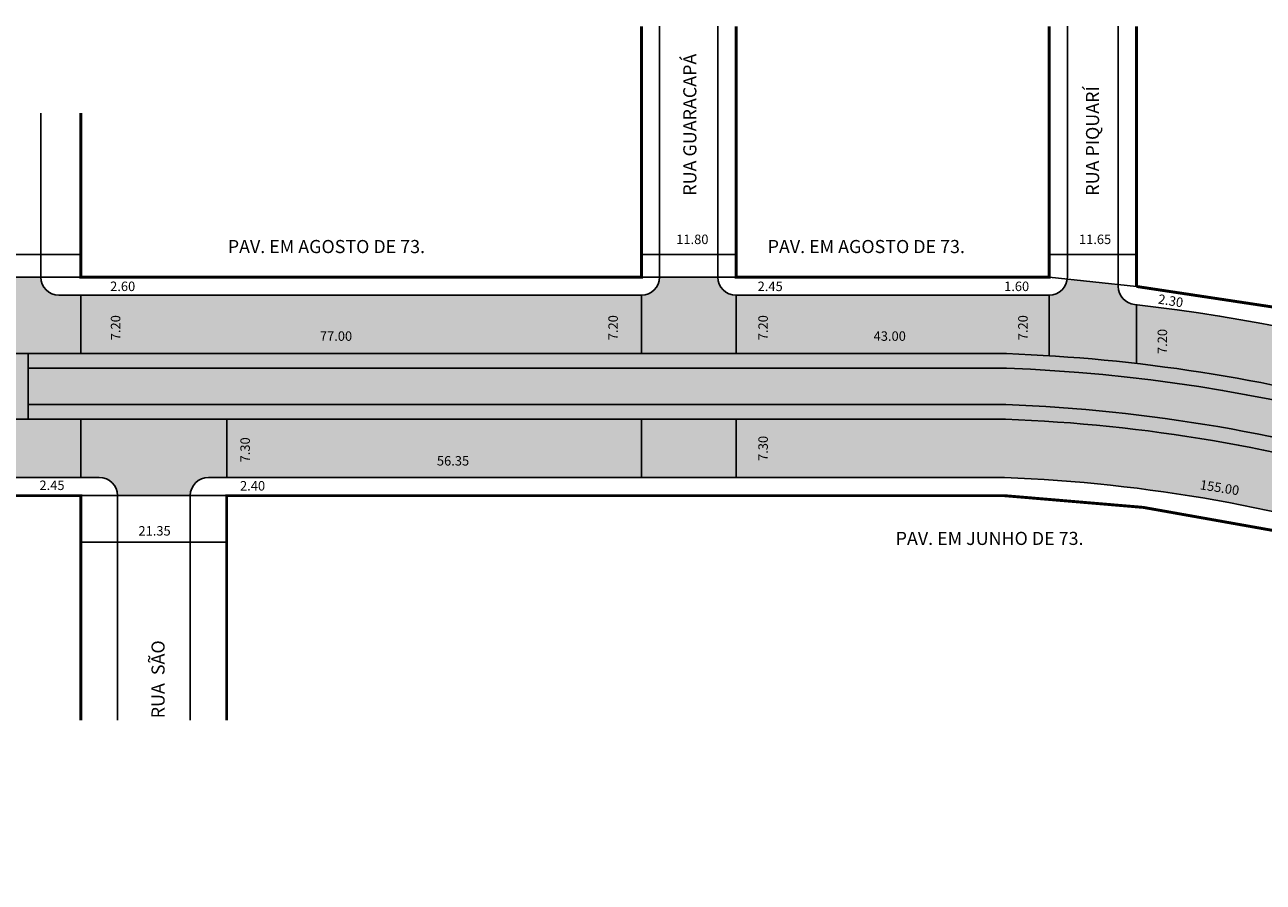
# Model space of a CAD drawing. Extents: x -59 to 568, y -76 to 110.
# Drawn here: x 235 to 405, y -76 to 41 of the extents above; entities that cross this region are included whole.
import ezdxf

# ---------------------------------------------------------------- set-up
doc = ezdxf.new("R2010")
doc.units = 0
doc.header["$MEASUREMENT"] = 0
doc.layers.get('0').update_dxf_attribs({"linetype": 'CONTINUOUS'})
doc.styles.get("Standard").update_dxf_attribs({"font": 'ARIAL.TTF'})

msp = doc.modelspace()

# ---------------------------------------------------------------- hatches: boundary and pattern name
h = msp.add_hatch(color=51)
h.paths.add_polyline_path([(115.9, -20.72, -0.414214), (118.4, -23.22), (127.4, -23.22, -0.414214), (129.9, -20.72), (179.9, -20.72, -0.414214), (182.4, -23.22), (189.4, -23.22, -0.414214), (191.9, -20.72), (245.44, -20.72, -0.414214), (247.94, -23.22), (257.94, -23.22, -0.414214), (260.44, -20.72), (369.74, -20.72, -0.138715), (479.29, -56.25, -0.25042), (480.4, -58.33), (480.4, -59.02), (487.49, -60.97, -0.414853), (490.57, -59.22, 0.079334), (519.29, -62.45), (554.4, -62.45, -0.414214), (556.9, -64.95), (556.9, -47.95, 0.414214), (554.4, -45.45), (518.88, -45.45, -0.166597), (472.33, -32.12, 0.117716), (370.06, -3.72), (-0.1, -3.72), (-0.1, -12.72), (-0.1, -20.72)])
h.paths.add_polyline_path([(-0.1, -3.72), (370.06, -3.72, -0.117716), (472.33, -32.12, 0.166597), (518.88, -45.45), (554.4, -45.45, -0.414214), (556.9, -47.95), (556.9, -34.95, -0.414214), (554.4, -37.45), (518.67, -37.45, -0.114758), (488.92, -32.22, -0.300619), (487.4, -29.92), (487.4, -28.52), (480.08, -24.43, -0.413529), (476.68, -25.39, 0.099777), (387.62, 3.01, -0.382422), (385.4, 5.49), (385.4, 5.76), (378.38, 6.51, -0.383284), (375.9, 4.28), (332.9, 4.28, -0.414214), (330.4, 6.78), (322.4, 6.78, -0.414214), (319.9, 4.28), (239.9, 4.28, -0.414214), (237.4, 6.78), (227.4, 6.78, -0.414214), (224.9, 4.28), (-0.1, 4.28)])

# ---------------------------------------------------------------- linework, layer by layer
for p, q in [((322.4, 41.21), (322.4, 6.78)), ((330.4, 41.21), (330.4, 6.78)), ((378.4, 41.21), (378.4, 6.78)), ((385.4, 41.21), (385.4, 5.49)), ((385.4, 41.21), (385.4, 5.49)), ((237.4, 29.29), (237.4, 6.78)), ((221.9, 9.86), (242.9, 9.86)), ((319.9, 9.86), (332.9, 9.86)), ((375.9, 9.86), (387.9, 9.86)), ((221.9, 6.78), (242.9, 6.78)), ((221.9, 6.78), (242.9, 6.78)), ((319.9, 6.78), (332.9, 6.78)), ((319.9, 6.78), (332.9, 6.78)), ((375.9, 6.78), (387.9, 5.49)), ((375.9, 6.78), (387.9, 5.49)), ((239.9, 4.28), (319.9, 4.28)), ((239.9, 4.28), (319.9, 4.28)), ((242.9, 4.28), (242.9, -3.72)), ((319.9, 4.28), (319.9, -3.72)), ((332.9, 4.28), (375.9, 4.28)), ((332.9, 4.28), (332.9, -3.72)), ((332.9, 4.28), (375.9, 4.28)), ((375.9, 4.28), (375.9, -4.01)), ((387.9, 2.97), (387.9, -5.08)), ((-0.1, -3.72), (370.06, -3.72)), ((-0.1, -3.72), (370.06, -3.72)), ((235.65, -3.72), (235.65, -12.72)), ((235.65, -5.72), (370.02, -5.72)), ((235.65, -10.72), (369.93, -10.72)), ((-0.1, -12.72), (369.89, -12.72)), ((-0.1, -12.72), (369.89, -12.72)), ((242.9, -12.72), (242.9, -20.72)), ((262.94, -12.72), (262.94, -20.72)), ((319.9, -12.72), (319.9, -20.72)), ((332.9, -12.72), (332.9, -20.72)), ((191.9, -20.72), (245.44, -20.72)), ((191.9, -20.72), (245.44, -20.72)), ((260.44, -20.72), (369.74, -20.72)), ((260.44, -20.72), (369.74, -20.72)), ((242.9, -23.22), (262.94, -23.22)), ((242.9, -23.22), (262.94, -23.22)), ((247.94, -23.22), (247.94, -54.05)), ((257.94, -23.22), (257.94, -54.05)), ((242.9, -29.62), (262.94, -29.62))]:
    msp.add_line(p, q)
at = {"const_width": 0.4}
for points in [[(242.9, 29.29), (242.9, 6.78), (319.9, 6.78), (319.9, 41.21)], [(332.9, 41.21), (332.9, 6.78), (375.9, 6.78), (375.9, 41.21)], [(242.9, -54.05), (242.9, -23.22), (191.9, -23.22), (191.9, -54.05)]]:
    msp.add_lwpolyline(points, dxfattribs=at)
for points in [[(387.9, 41.21), (387.9, 5.49, -0.099777), (477.9, -23.21), (477.9, 1.28)], [(262.94, -54.05), (262.94, -23.22), (369.7, -23.22, -0.138658), (477.9, -58.33), (477.9, -76.08)]]:
    msp.add_lwpolyline(points, format="xyb", dxfattribs=at)
for centre, radius, start, end in [((239.9, 6.78), 2.5, 180, 270), ((239.9, 6.78), 2.5, 180, 270), ((319.9, 6.78), 2.5, 270, 0), ((319.9, 6.78), 2.5, 270, 0), ((332.9, 6.78), 2.5, 180, 270), ((332.9, 6.78), 2.5, 180, 270), ((375.9, 6.78), 2.5, 270, 360), ((375.9, 6.78), 2.5, 270, 0), ((387.9, 5.49), 2.5, 180, 263.7118), ((387.9, 5.49), 2.5, 180, 263.7118), ((361.72, -232.12), 236.54, 60.9201, 83.7118), ((361.72, -232.12), 236.54, 60.9201, 83.7118), ((361.72, -232.12), 228.54, 61.0526, 87.9077), ((361.72, -232.12), 228.54, 61.0526, 87.9077), ((361.72, -232.12), 226.54, 61.0786, 87.8984), ((361.72, -232.12), 221.54, 57.6082, 87.8749), ((361.72, -232.12), 219.54, 58.0487, 87.8652), ((361.72, -232.12), 219.54, 58.0487, 87.8652), ((245.44, -23.22), 2.5, 0, 90), ((245.44, -23.22), 2.5, 0, 90), ((260.44, -23.22), 2.5, 90, 180), ((260.44, -23.22), 2.5, 90, 180), ((361.72, -232.12), 211.54, 56.2356, 87.8252), ((361.72, -232.12), 211.54, 56.2356, 87.8252)]:
    msp.add_arc(centre, radius, start, end)

# ---------------------------------------------------------------- texts
for s, height, rotation, p in [('RUA GUARACAPÁ', 1.8, 90, (327.45, 17.95)), ('RUA PIQUARÍ', 1.8, 90, (382.76, 17.95)), ('2.30', 1.3, 351.0983, (390.79, 3.15)), ('7.20', 1.3, 90, (248.33, -1.89)), ('7.20', 1.3, 90, (316.66, -1.89)), ('7.20', 1.3, 90, (337.26, -1.89)), ('7.20', 1.3, 90, (372.95, -1.89)), ('7.20', 1.3, 90, (392.1, -3.79)), ('7.30', 1.3, 90, (266.12, -18.66)), ('7.30', 1.3, 90, (337.26, -18.46)), ('155.00', 1.3, 351.0983, (396.54, -22.34)), ('RUA  SÃO', 1.8, 90, (254.41, -53.78))]:
    msp.add_text(s, height=height, rotation=rotation).set_placement(p)
for s, height, p in [('11.80', 1.3, (324.68, 11.31)), ('11.65', 1.3, (379.99, 11.31)), ('PAV. EM AGOSTO DE 73.', 1.8, (263.09, 10.07)), ('PAV. EM AGOSTO DE 73.', 1.8, (337.24, 10.07)), ('2.60', 1.3, (246.93, 4.86)), ('2.45', 1.3, (335.86, 4.86)), ('1.60', 1.3, (369.71, 4.86)), ('77.00', 1.3, (275.74, -1.97)), ('43.00', 1.3, (351.79, -1.97)), ('56.35', 1.3, (291.81, -19.09)), ('2.45', 1.3, (237.22, -22.45)), ('2.40', 1.3, (264.77, -22.52)), ('21.35', 1.3, (250.82, -28.7)), ('PAV. EM JUNHO DE 73.', 1.8, (354.82, -29.99))]:
    msp.add_text(s, height=height).set_placement(p)

doc.saveas('drawing.dxf')
